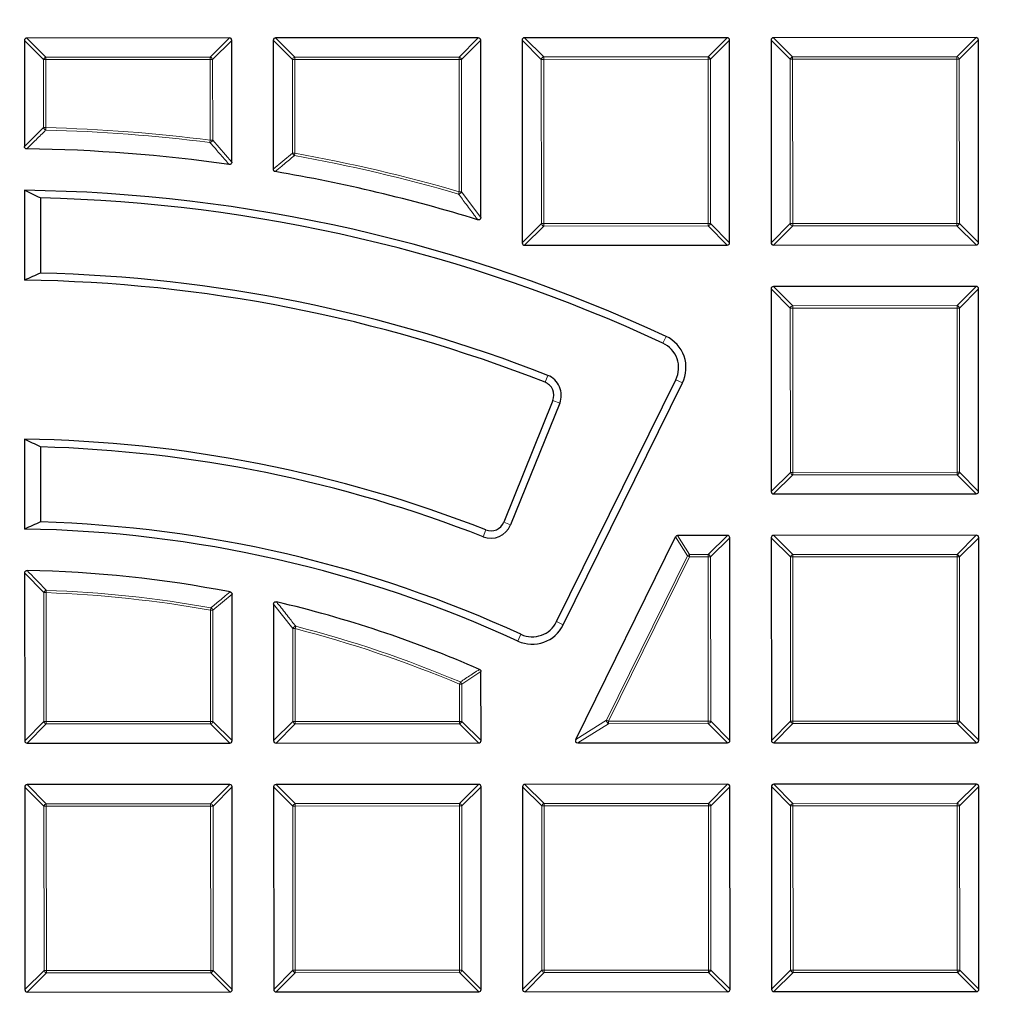
# Model space of a CAD drawing. Units: millimetres. Extents: x 0 to 440, y 0 to 297.
# Drawn here: x 125 to 145, y 212 to 232 of the extents above; entities that cross this region are included whole.
import ezdxf

# ---------------------------------------------------------------- set-up
doc = ezdxf.new("R2010")
doc.units = ezdxf.units.MM

msp = doc.modelspace()

# ---------------------------------------------------------------- linework, layer by layer
at = {"color": 7, "linetype": 'Continuous', "lineweight": 25}
for p, q in [((125.2408, 231.5631), (125.2419, 229.373)), ((129.477, 231.6147), (125.2903, 231.6126)), ((129.5278, 229.0505), (129.5265, 231.5652)), ((130.3837, 231.5657), (130.385, 228.9016)), ((134.6199, 231.6172), (130.4331, 231.6152)), ((134.6712, 227.9056), (134.6694, 231.5678)), ((135.5265, 231.5682), (135.5286, 227.3814)), ((139.7627, 231.6198), (135.576, 231.6177)), ((139.8143, 227.3835), (139.8122, 231.5703)), ((140.6694, 231.5707), (140.6714, 227.384)), ((144.9056, 231.6223), (140.7188, 231.6202)), ((144.9572, 227.3861), (144.9551, 231.5728)), ((125.2423, 228.4669), (125.2432, 226.6096)), ((125.5723, 228.3079), (125.5731, 226.7565)), ((135.5781, 227.332), (139.7648, 227.334)), ((140.721, 227.3345), (144.9077, 227.3366)), ((144.9081, 226.4794), (140.7214, 226.4774)), ((140.6719, 226.4279), (140.674, 222.2411)), ((144.9597, 222.2432), (144.9576, 226.43)), ((136.2392, 219.5524), (138.7017, 224.552)), ((136.3765, 219.4847), (138.839, 224.4843)), ((136.1606, 224.1257), (135.145, 221.6085)), ((136.3026, 224.0684), (135.287, 221.5512)), ((125.2449, 223.3235), (125.2458, 221.4662)), ((125.5749, 223.1634), (125.5756, 221.6118)), ((140.7235, 222.1917), (144.9102, 222.1937)), ((136.6327, 217.1182), (138.6953, 221.3059)), ((139.7678, 221.334), (138.7397, 221.3335)), ((139.8193, 217.0978), (139.8173, 221.2846)), ((140.6744, 221.285), (140.6765, 217.0983)), ((144.9106, 221.3366), (140.7239, 221.3345)), ((144.9622, 217.1004), (144.9601, 221.2871)), ((125.2462, 220.5585), (125.2479, 217.0907)), ((129.5336, 217.0928), (129.5321, 220.1175)), ((130.3894, 219.9128), (130.3908, 217.0932)), ((134.6765, 217.0953), (134.6758, 218.521)), ((125.2974, 217.0412), (129.4842, 217.0433)), ((130.4403, 217.0437), (134.627, 217.0458)), ((136.6771, 217.0468), (139.7699, 217.0483)), ((140.726, 217.0488), (144.9127, 217.0508)), ((125.2484, 216.1346), (125.2504, 211.9478)), ((129.4846, 216.1861), (125.2979, 216.1841)), ((129.5362, 211.9499), (129.5341, 216.1367)), ((130.3912, 216.1371), (130.3933, 211.9504)), ((134.6274, 216.1887), (130.4407, 216.1866)), ((134.679, 211.9525), (134.677, 216.1392)), ((135.5341, 216.1396), (135.5362, 211.9529)), ((139.7703, 216.1912), (135.5836, 216.1891)), ((139.8219, 211.955), (139.8198, 216.1417)), ((140.677, 216.1421), (140.679, 211.9554)), ((144.9132, 216.1937), (140.7264, 216.1917)), ((144.9647, 211.9575), (144.9627, 216.1442)), ((125.3, 211.8984), (129.4867, 211.9004)), ((130.4428, 211.9009), (134.6296, 211.9029)), ((135.5857, 211.9034), (139.7724, 211.9055)), ((140.7285, 211.9059), (144.9153, 211.908))]:
    msp.add_line(p, q, dxfattribs=at)
at = {"color": 8, "linetype": 'Continuous', "lineweight": 18}
for p, q in [((125.6369, 231.1674), (125.2408, 231.5631)), ((125.2903, 231.6126), (125.6864, 231.2169)), ((129.0813, 231.2186), (129.477, 231.6147)), ((129.5265, 231.5652), (129.1308, 231.1691)), ((130.7798, 231.17), (130.3837, 231.5657)), ((130.4331, 231.6152), (130.8292, 231.2195)), ((134.2242, 231.2211), (134.6199, 231.6172)), ((134.6694, 231.5678), (134.2737, 231.1717)), ((135.9226, 231.1725), (135.5265, 231.5682)), ((135.576, 231.6177), (135.9721, 231.222)), ((139.367, 231.2237), (139.7627, 231.6198)), ((139.8122, 231.5703), (139.4165, 231.1742)), ((141.0655, 231.175), (140.6694, 231.5707)), ((140.7188, 231.6202), (141.1149, 231.2245)), ((144.5099, 231.2262), (144.9056, 231.6223)), ((144.9551, 231.5728), (144.5594, 231.1767)), ((125.6864, 231.1675), (125.6369, 231.1674)), ((125.6376, 229.7612), (125.6369, 231.1674)), ((125.6864, 231.2169), (129.0813, 231.2186)), ((125.6864, 231.2169), (125.6864, 231.1675)), ((129.0813, 231.1691), (125.6864, 231.1675)), ((125.6864, 231.1675), (125.6871, 229.7612)), ((129.0813, 231.2186), (129.0813, 231.1691)), ((129.0822, 229.503), (129.0813, 231.1691)), ((129.1308, 231.1691), (129.0813, 231.1691)), ((129.1308, 231.1691), (129.1316, 229.503)), ((130.8293, 231.17), (130.7798, 231.17)), ((130.7807, 229.234), (130.7798, 231.17)), ((130.8292, 231.2195), (134.2242, 231.2211)), ((130.8292, 231.2195), (130.8293, 231.17)), ((134.2242, 231.1716), (130.8293, 231.17)), ((130.8293, 231.17), (130.8302, 229.2341)), ((134.2242, 231.2211), (134.2242, 231.1716)), ((134.2737, 231.1717), (134.2242, 231.1716)), ((134.2255, 228.4371), (134.2242, 231.1716)), ((134.2737, 231.1717), (134.275, 228.4371)), ((135.9243, 227.7775), (135.9226, 231.1725)), ((135.9721, 231.1725), (135.9226, 231.1725)), ((135.9721, 231.222), (139.367, 231.2237)), ((135.9721, 231.222), (135.9721, 231.1725)), ((139.3671, 231.1742), (135.9721, 231.1725)), ((135.9721, 231.1725), (135.9738, 227.7776)), ((139.367, 231.2237), (139.3671, 231.1742)), ((139.3687, 227.7792), (139.3671, 231.1742)), ((139.4165, 231.1742), (139.3671, 231.1742)), ((139.4165, 231.1742), (139.4182, 227.7793)), ((141.115, 231.175), (141.0655, 231.175)), ((141.0671, 227.7801), (141.0655, 231.175)), ((141.1149, 231.2245), (144.5099, 231.2262)), ((141.1149, 231.2245), (141.115, 231.175)), ((144.5099, 231.1767), (141.115, 231.175)), ((141.115, 231.175), (141.1166, 227.7801)), ((144.5099, 231.2262), (144.5099, 231.1767)), ((144.5116, 227.7818), (144.5099, 231.1767)), ((144.5594, 231.1767), (144.5099, 231.1767)), ((144.5594, 231.1767), (144.5611, 227.7818)), ((125.2419, 229.373), (125.6376, 229.7612)), ((125.6376, 229.7612), (125.6871, 229.7612)), ((125.6871, 229.7612), (125.6858, 229.7117)), ((129.0822, 229.503), (129.0759, 229.4539)), ((129.0822, 229.503), (129.1316, 229.503)), ((129.1316, 229.503), (129.5278, 229.0505)), ((130.385, 228.9016), (130.7807, 229.234)), ((130.7807, 229.234), (130.8302, 229.2341)), ((130.8302, 229.2341), (130.8214, 229.1854)), ((134.2255, 228.4371), (134.2118, 228.3895)), ((134.2255, 228.4371), (134.275, 228.4371)), ((134.275, 228.4371), (134.6712, 227.9056)), ((135.5286, 227.3814), (135.9243, 227.7775)), ((135.9738, 227.7281), (135.5781, 227.332)), ((135.9738, 227.7776), (135.9243, 227.7775)), ((135.9738, 227.7776), (139.3687, 227.7792)), ((135.9738, 227.7776), (135.9738, 227.7281)), ((139.3687, 227.7297), (135.9738, 227.7281)), ((139.4182, 227.7793), (139.3687, 227.7792)), ((139.3687, 227.7792), (139.3687, 227.7297)), ((139.7648, 227.334), (139.3687, 227.7297)), ((139.4182, 227.7793), (139.8143, 227.3835)), ((140.6714, 227.384), (141.0671, 227.7801)), ((141.1167, 227.7306), (140.721, 227.3345)), ((141.1166, 227.7801), (141.0671, 227.7801)), ((141.1166, 227.7801), (144.5116, 227.7818)), ((141.1166, 227.7801), (141.1167, 227.7306)), ((144.5116, 227.7323), (141.1167, 227.7306)), ((144.5116, 227.7818), (144.5116, 227.7323)), ((144.5611, 227.7818), (144.5116, 227.7818)), ((144.9077, 227.3366), (144.5116, 227.7323)), ((144.5611, 227.7818), (144.9572, 227.3861)), ((140.7214, 226.4774), (141.1175, 226.0817)), ((144.5124, 226.0833), (144.9081, 226.4794)), ((141.068, 226.0322), (140.6719, 226.4279)), ((144.9576, 226.43), (144.5619, 226.0339)), ((141.1175, 226.0817), (144.5124, 226.0833)), ((141.1175, 226.0817), (141.1175, 226.0322)), ((144.5124, 226.0833), (144.5124, 226.0338)), ((141.0697, 222.6372), (141.068, 226.0322)), ((141.1175, 226.0322), (141.068, 226.0322)), ((144.5124, 226.0338), (141.1175, 226.0322)), ((141.1175, 226.0322), (141.1192, 222.6372)), ((144.5619, 226.0339), (144.5124, 226.0338)), ((144.5141, 222.6389), (144.5124, 226.0338)), ((144.5619, 226.0339), (144.5636, 222.6389)), ((138.4348, 225.3088), (138.4993, 225.4477)), ((136.056, 224.6411), (136.0001, 224.4986)), ((138.7017, 224.552), (138.839, 224.4843)), ((136.3026, 224.0684), (136.1606, 224.1257)), ((140.674, 222.2411), (141.0697, 222.6372)), ((141.1192, 222.6372), (141.0697, 222.6372)), ((141.1192, 222.6372), (144.5141, 222.6389)), ((141.1192, 222.6372), (141.1192, 222.5877)), ((144.5141, 222.6389), (144.5141, 222.5894)), ((144.5636, 222.6389), (144.5141, 222.6389)), ((144.5636, 222.6389), (144.9597, 222.2432)), ((141.1192, 222.5877), (140.7235, 222.1917)), ((144.5141, 222.5894), (141.1192, 222.5877)), ((144.9102, 222.1937), (144.5141, 222.5894)), ((135.287, 221.5512), (135.145, 221.6085)), ((134.7201, 221.3067), (134.7759, 221.4493)), ((138.9417, 220.9101), (138.6953, 221.3059)), ((138.7397, 221.3335), (138.9861, 220.9378)), ((139.3721, 220.9379), (139.7678, 221.334)), ((139.8173, 221.2846), (139.4216, 220.8885)), ((141.0705, 220.8893), (140.6744, 221.285)), ((140.7239, 221.3345), (141.12, 220.9388)), ((144.5149, 220.9405), (144.9106, 221.3366)), ((144.9601, 221.2871), (144.5644, 220.891)), ((137.2692, 217.5144), (138.9417, 220.9101)), ((138.9861, 220.8883), (137.3136, 217.4925)), ((138.9417, 220.9101), (138.9861, 220.8883)), ((138.9861, 220.9378), (139.3721, 220.9379)), ((138.9861, 220.9378), (138.9861, 220.8883)), ((139.3721, 220.8885), (138.9861, 220.8883)), ((139.3721, 220.9379), (139.3721, 220.8885)), ((139.4216, 220.8885), (139.3721, 220.8885)), ((139.3738, 217.4935), (139.3721, 220.8885)), ((139.4216, 220.8885), (139.4233, 217.4935)), ((141.12, 220.8893), (141.0705, 220.8893)), ((141.0722, 217.4943), (141.0705, 220.8893)), ((141.12, 220.9388), (144.5149, 220.9405)), ((141.12, 220.9388), (141.12, 220.8893)), ((144.515, 220.891), (141.12, 220.8893)), ((141.12, 220.8893), (141.1217, 217.4944)), ((144.5149, 220.9405), (144.515, 220.891)), ((144.5166, 217.496), (144.515, 220.891)), ((144.5644, 220.891), (144.515, 220.891)), ((144.5644, 220.891), (144.5661, 217.4961)), ((125.6423, 220.1516), (125.2462, 220.5585)), ((125.6918, 220.1516), (125.6936, 220.2011)), ((125.6436, 217.4868), (125.6423, 220.1516)), ((125.6918, 220.1516), (125.6423, 220.1516)), ((125.6918, 220.1516), (125.6931, 217.4868)), ((129.5321, 220.1175), (129.1364, 219.7885)), ((129.0869, 219.7884), (129.0957, 219.8372)), ((129.1364, 219.7885), (129.0869, 219.7884)), ((129.0881, 217.4885), (129.0869, 219.7884)), ((129.1364, 219.7885), (129.1375, 217.4885)), ((130.7855, 219.4076), (130.3894, 219.9128)), ((130.835, 219.4077), (130.7855, 219.4076)), ((130.7865, 217.4893), (130.7855, 219.4076)), ((130.835, 219.4077), (130.8473, 219.4556)), ((130.835, 219.4077), (130.836, 217.4893)), ((136.2392, 219.5524), (136.3765, 219.4847)), ((135.5017, 219.2903), (135.4378, 219.1512)), ((134.6758, 218.521), (134.28, 218.2601)), ((134.2305, 218.2601), (134.2498, 218.3057)), ((134.2309, 217.491), (134.2305, 218.2601)), ((134.28, 218.2601), (134.2305, 218.2601)), ((134.28, 218.2601), (134.2804, 217.491)), ((125.2479, 217.0907), (125.6436, 217.4868)), ((125.6931, 217.4373), (125.2974, 217.0412)), ((125.6931, 217.4868), (125.6436, 217.4868)), ((125.6931, 217.4868), (129.0881, 217.4885)), ((125.6931, 217.4868), (125.6931, 217.4373)), ((129.0881, 217.439), (125.6931, 217.4373)), ((129.1375, 217.4885), (129.0881, 217.4885)), ((129.0881, 217.4885), (129.0881, 217.439)), ((129.4842, 217.0433), (129.0881, 217.439)), ((129.1375, 217.4885), (129.5336, 217.0928)), ((130.3908, 217.0932), (130.7865, 217.4893)), ((130.836, 217.4398), (130.4403, 217.0437)), ((130.836, 217.4893), (130.7865, 217.4893)), ((130.836, 217.4893), (134.2309, 217.491)), ((130.836, 217.4893), (130.836, 217.4398)), ((134.2309, 217.4415), (130.836, 217.4398)), ((134.2804, 217.491), (134.2309, 217.491)), ((134.2309, 217.491), (134.2309, 217.4415)), ((134.627, 217.0458), (134.2309, 217.4415)), ((134.2804, 217.491), (134.6765, 217.0953)), ((136.6327, 217.1182), (137.2692, 217.5144)), ((137.3136, 217.443), (136.6771, 217.0468)), ((137.2692, 217.5144), (137.3136, 217.4925)), ((137.3136, 217.4925), (139.3738, 217.4935)), ((137.3136, 217.4925), (137.3136, 217.443)), ((139.3738, 217.444), (137.3136, 217.443)), ((139.3738, 217.4935), (139.3738, 217.444)), ((139.4233, 217.4935), (139.3738, 217.4935)), ((139.7699, 217.0483), (139.3738, 217.444)), ((139.4233, 217.4935), (139.8193, 217.0978)), ((140.6765, 217.0983), (141.0722, 217.4943)), ((141.1217, 217.4449), (140.726, 217.0488)), ((141.1217, 217.4944), (141.0722, 217.4943)), ((141.1217, 217.4944), (144.5166, 217.496)), ((141.1217, 217.4944), (141.1217, 217.4449)), ((144.5166, 217.4466), (141.1217, 217.4449)), ((144.5661, 217.4961), (144.5166, 217.496)), ((144.5166, 217.496), (144.5166, 217.4466)), ((144.9127, 217.0508), (144.5166, 217.4466)), ((144.5661, 217.4961), (144.9622, 217.1004)), ((125.6445, 215.7389), (125.2484, 216.1346)), ((125.2979, 216.1841), (125.6939, 215.7884)), ((129.0889, 215.79), (129.4846, 216.1861)), ((129.5341, 216.1367), (129.1384, 215.7406)), ((130.7873, 215.7414), (130.3912, 216.1371)), ((130.4407, 216.1866), (130.8368, 215.7909)), ((134.2317, 215.7926), (134.6274, 216.1887)), ((134.677, 216.1392), (134.2813, 215.7431)), ((135.9302, 215.7439), (135.5341, 216.1396)), ((135.5836, 216.1891), (135.9797, 215.7934)), ((139.3746, 215.7951), (139.7703, 216.1912)), ((139.8198, 216.1417), (139.4241, 215.7456)), ((141.0731, 215.7464), (140.677, 216.1421)), ((140.7264, 216.1917), (141.1225, 215.7959)), ((144.5175, 215.7976), (144.9132, 216.1937)), ((144.9627, 216.1442), (144.567, 215.7482)), ((125.694, 215.7389), (125.6445, 215.7389)), ((125.6461, 212.3439), (125.6445, 215.7389)), ((125.6939, 215.7884), (129.0889, 215.79)), ((125.6939, 215.7884), (125.694, 215.7389)), ((129.0889, 215.7406), (125.694, 215.7389)), ((125.694, 215.7389), (125.6956, 212.3439)), ((129.0889, 215.79), (129.0889, 215.7406)), ((129.0906, 212.3456), (129.0889, 215.7406)), ((129.1384, 215.7406), (129.0889, 215.7406)), ((129.1384, 215.7406), (129.1401, 212.3456)), ((130.8368, 215.7414), (130.7873, 215.7414)), ((130.789, 212.3464), (130.7873, 215.7414)), ((130.8368, 215.7909), (134.2317, 215.7926)), ((130.8368, 215.7909), (130.8368, 215.7414)), ((134.2318, 215.7431), (130.8368, 215.7414)), ((130.8368, 215.7414), (130.8385, 212.3465)), ((134.2317, 215.7926), (134.2318, 215.7431)), ((134.2334, 212.3481), (134.2318, 215.7431)), ((134.2813, 215.7431), (134.2318, 215.7431)), ((134.2813, 215.7431), (134.2829, 212.3482)), ((135.9319, 212.349), (135.9302, 215.7439)), ((135.9797, 215.7439), (135.9302, 215.7439)), ((135.9797, 215.7934), (139.3746, 215.7951)), ((135.9797, 215.7934), (135.9797, 215.7439)), ((139.3746, 215.7456), (135.9797, 215.7439)), ((135.9797, 215.7439), (135.9813, 212.349)), ((139.3746, 215.7951), (139.3746, 215.7456)), ((139.3763, 212.3507), (139.3746, 215.7456)), ((139.4241, 215.7456), (139.3746, 215.7456)), ((139.4241, 215.7456), (139.4258, 212.3507)), ((141.1225, 215.7465), (141.0731, 215.7464)), ((141.0747, 212.3515), (141.0731, 215.7464)), ((141.1225, 215.7959), (144.5175, 215.7976)), ((141.1225, 215.7959), (141.1225, 215.7465)), ((144.5175, 215.7481), (141.1225, 215.7465)), ((141.1225, 215.7465), (141.1242, 212.3515)), ((144.5175, 215.7976), (144.5175, 215.7481)), ((144.567, 215.7482), (144.5175, 215.7481)), ((144.5191, 212.3532), (144.5175, 215.7481)), ((144.567, 215.7482), (144.5686, 212.3532)), ((125.2504, 211.9478), (125.6461, 212.3439)), ((125.6957, 212.2945), (125.3, 211.8984)), ((125.6956, 212.3439), (125.6461, 212.3439)), ((125.6956, 212.3439), (129.0906, 212.3456)), ((125.6956, 212.3439), (125.6957, 212.2945)), ((129.0906, 212.2961), (125.6957, 212.2945)), ((129.1401, 212.3456), (129.0906, 212.3456)), ((129.0906, 212.3456), (129.0906, 212.2961)), ((129.4867, 211.9004), (129.0906, 212.2961)), ((129.1401, 212.3456), (129.5362, 211.9499)), ((130.3933, 211.9504), (130.789, 212.3464)), ((130.8385, 212.297), (130.4428, 211.9009)), ((130.8385, 212.3465), (130.789, 212.3464)), ((130.8385, 212.3465), (134.2334, 212.3481)), ((130.8385, 212.3465), (130.8385, 212.297)), ((134.2335, 212.2986), (130.8385, 212.297)), ((134.2829, 212.3482), (134.2334, 212.3481)), ((134.2334, 212.3481), (134.2335, 212.2986)), ((134.6296, 211.9029), (134.2335, 212.2986)), ((134.2829, 212.3482), (134.679, 211.9525)), ((135.5362, 211.9529), (135.9319, 212.349)), ((135.9814, 212.2995), (135.5857, 211.9034)), ((135.9813, 212.349), (135.9319, 212.349)), ((135.9813, 212.349), (139.3763, 212.3507)), ((135.9813, 212.349), (135.9814, 212.2995)), ((139.3763, 212.3012), (135.9814, 212.2995)), ((139.3763, 212.3507), (139.3763, 212.3012)), ((139.4258, 212.3507), (139.3763, 212.3507)), ((139.7724, 211.9055), (139.3763, 212.3012)), ((139.4258, 212.3507), (139.8219, 211.955)), ((140.679, 211.9554), (141.0747, 212.3515)), ((141.1242, 212.302), (140.7285, 211.9059)), ((141.1242, 212.3515), (141.0747, 212.3515)), ((141.1242, 212.3515), (144.5191, 212.3532)), ((141.1242, 212.3515), (141.1242, 212.302)), ((144.5192, 212.3037), (141.1242, 212.302)), ((144.5191, 212.3532), (144.5192, 212.3037)), ((144.5686, 212.3532), (144.5191, 212.3532)), ((144.9153, 211.908), (144.5192, 212.3037)), ((144.5686, 212.3532), (144.9647, 211.9575))]:
    msp.add_line(p, q, dxfattribs=at)
at = {"color": 7, "linetype": 'Continuous', "lineweight": 25}
for radius in [52.1429, 51.6914]:
    msp.add_circle((124.8297, 196.041), radius, dxfattribs=at)
at = {"color": 8, "linetype": 'Continuous', "lineweight": 18}
msp.add_circle((124.8297, 196.041), 49.2471, dxfattribs=at)
for centre, radius, start, end in [((125.7047, 231.1492), 0.0702, 105.13941, 164.91684), ((129.063, 231.1508), 0.0702, 15.13941, 74.91684), ((130.8476, 231.1517), 0.0702, 105.13941, 164.91684), ((134.2059, 231.1533), 0.0702, 15.13941, 74.91684), ((135.9904, 231.1542), 0.0702, 105.13941, 164.91684), ((139.3488, 231.1559), 0.0702, 15.13941, 74.91684), ((141.1333, 231.1567), 0.0702, 105.13941, 164.91684), ((144.4916, 231.1584), 0.0702, 15.13941, 74.91684), ((125.7053, 229.779), 0.07, 194.73265, 253.83894), ((124.8297, 196.041), 33.7311, 82.75746, 88.54346), ((124.8297, 196.041), 33.6816, 82.75746, 88.54346), ((129.0635, 229.5241), 0.0714, 280.0272, 342.75839), ((130.8481, 229.249), 0.069, 192.52393, 247.25716), ((124.8297, 196.041), 33.6816, 73.82622, 79.75296), ((124.8297, 196.041), 33.7311, 73.82622, 79.75296), ((134.2064, 228.4625), 0.0732, 274.1982, 339.65615), ((135.9921, 227.7959), 0.0702, 195.13941, 254.91684), ((139.3504, 227.7975), 0.0702, 285.13941, 344.91684), ((141.1349, 227.7984), 0.0702, 195.13941, 254.91684), ((144.4933, 227.8001), 0.0702, 285.13941, 344.91684), ((124.8297, 196.041), 71.0491, 274.427346, 25.572654), ((141.1358, 226.0139), 0.0702, 105.13941, 164.91684), ((144.4941, 226.0155), 0.0702, 15.13941, 74.91684), ((141.1375, 222.6555), 0.0702, 195.13941, 254.91684), ((144.4958, 222.6572), 0.0702, 285.13941, 344.91684), ((138.9969, 220.8709), 0.0677, 99.19733, 144.60893), ((139.3538, 220.8701), 0.0702, 15.13941, 74.91684), ((141.1383, 220.871), 0.0702, 105.13941, 164.91684), ((144.4967, 220.8727), 0.0702, 15.13941, 74.91684), ((125.7102, 220.1326), 0.0705, 103.65057, 164.32972), ((124.8297, 196.041), 24.1755, 79.83646, 87.95216), ((124.8297, 196.041), 24.126, 79.83646, 87.95216), ((129.0691, 219.7735), 0.069, 12.54345, 67.32114), ((130.8541, 219.3831), 0.0728, 95.30201, 160.31278), ((124.8297, 196.041), 24.126, 67.06692, 75.58666), ((124.8297, 196.041), 24.1755, 67.06692, 75.58666), ((134.2131, 218.2486), 0.0679, 9.82335, 57.2717), ((125.7114, 217.5051), 0.0702, 195.13941, 254.91684), ((129.0697, 217.5068), 0.0702, 285.13941, 344.91684), ((130.8543, 217.5076), 0.0702, 195.13941, 254.91684), ((134.2126, 217.5093), 0.0702, 285.13941, 344.91684), ((137.3453, 217.5123), 0.0762, 178.41006, 245.3962), ((139.3555, 217.5118), 0.0702, 285.13941, 344.91684), ((141.14, 217.5127), 0.0702, 195.13941, 254.91684), ((144.4983, 217.5143), 0.0702, 285.13941, 344.91684), ((125.7123, 215.7206), 0.0702, 105.13941, 164.91684), ((129.0706, 215.7222), 0.0702, 15.13941, 74.91684), ((130.8551, 215.7231), 0.0702, 105.13941, 164.91684), ((134.2135, 215.7248), 0.0702, 15.13941, 74.91684), ((135.998, 215.7256), 0.0702, 105.13941, 164.91684), ((139.3563, 215.7273), 0.0702, 15.13941, 74.91684), ((141.1409, 215.7282), 0.0702, 105.13941, 164.91684), ((144.4992, 215.7298), 0.0702, 15.13941, 74.91684), ((125.7139, 212.3623), 0.0702, 195.13941, 254.91684), ((129.0723, 212.3639), 0.0702, 285.13941, 344.91684), ((130.8568, 212.3648), 0.0702, 195.13941, 254.91684), ((134.2151, 212.3664), 0.0702, 285.13941, 344.91684), ((135.9996, 212.3673), 0.0702, 195.13941, 254.91684), ((139.358, 212.369), 0.0702, 285.13941, 344.91684), ((141.1425, 212.3698), 0.0702, 195.13941, 254.91684), ((144.5008, 212.3715), 0.0702, 285.13941, 344.91684)]:
    msp.add_arc(centre, radius, start, end, dxfattribs=at)
at = {"color": 7, "linetype": 'Continuous', "lineweight": 25}
for centre, radius, start, end in [((124.8297, 196.041), 33.2857, 81.98398, 89.20642), ((124.8297, 196.041), 33.2857, 72.91777, 80.32065), ((124.8297, 196.041), 32.4286, 65.06868, 89.27089), ((124.8297, 196.041), 32.2755, 65.06868, 88.68153), ((124.8297, 196.041), 75, 274.385992, 25.614008), ((124.8297, 196.041), 30.7245, 68.56866, 88.61354), ((124.8297, 196.041), 30.5714, 68.56866, 89.22489), ((138.1983, 224.7999), 0.5612, 333.77813, 65.06868), ((138.1983, 224.7999), 0.7143, 333.77813, 65.06868), ((135.8957, 224.2326), 0.2857, 338.02813, 68.56866), ((135.8957, 224.2326), 0.4388, 338.02813, 68.56866), ((124.8297, 196.041), 27.2857, 68.62188, 89.12816), ((124.8297, 196.041), 27.1326, 68.62188, 88.42623), ((124.8297, 196.041), 25.5817, 65.34378, 88.32908), ((134.8801, 221.7154), 0.2857, 248.62188, 338.02813), ((124.8297, 196.041), 25.4286, 65.34378, 89.06242), ((134.8801, 221.7154), 0.4388, 248.62188, 338.02813), ((124.8297, 196.041), 24.5714, 79.06195, 88.91107), ((124.8297, 196.041), 24.5714, 66.45281, 76.77698), ((135.7358, 219.8003), 0.7143, 245.34378, 333.77813), ((135.7358, 219.8003), 0.5612, 245.34378, 333.77813)]:
    msp.add_arc(centre, radius, start, end, dxfattribs=at)
for centre, major_axis, ratio, start_param, end_param in [((125.3068, 231.5467), (-0.0522, 0.0521), 0.7745967, 5.6241273, 6.9422433), ((129.4606, 231.5487), (0.0521, 0.0522), 0.7745967, 5.6241273, 6.9422433), ((130.4497, 231.5492), (-0.0522, 0.0521), 0.7745967, 5.6241273, 6.9422433), ((134.6034, 231.5512), (0.0521, 0.0522), 0.7745967, 5.6241273, 6.9422433), ((135.5925, 231.5517), (-0.0522, 0.0521), 0.7745967, 5.6241273, 6.9422433), ((139.7463, 231.5538), (0.0521, 0.0522), 0.7745967, 5.6241273, 6.9422433), ((140.7354, 231.5542), (-0.0522, 0.0521), 0.7745967, 5.6241273, 6.9422433), ((144.8891, 231.5563), (0.0521, 0.0522), 0.7745967, 5.6241273, 6.9422433), ((105.5303, 196.0315), (41.5843, 0.0204), 0.885782, 1.0674708, 1.0765053), ((135.5946, 227.398), (-0.0521, -0.0522), 0.7745967, 5.6241273, 6.9422433), ((139.7483, 227.4), (0.0522, -0.0521), 0.7745967, 5.6241273, 6.9422433), ((140.7374, 227.4005), (-0.0521, -0.0522), 0.7745967, 5.6241273, 6.9422433), ((144.8912, 227.4025), (0.0522, -0.0521), 0.7745967, 5.6241273, 6.9422433), ((142.7952, 196.0498), (38.7104, 0.019), 0.885782, 2.031421, 2.040958), ((140.7379, 226.4114), (-0.0522, 0.0521), 0.7745967, 5.6241273, 6.9422433), ((144.8916, 226.4134), (0.0521, 0.0522), 0.7745967, 5.6241273, 6.9422433), ((108.5724, 196.033), (35.0297, 0.0172), 0.885782, 1.0635704, 1.0743133), ((140.7399, 222.2576), (-0.0521, -0.0522), 0.7745967, 5.6241273, 6.9422433), ((144.8937, 222.2597), (0.0522, -0.0521), 0.7745967, 5.6241273, 6.9422433), ((139.7532, 196.0483), (32.1557, 0.0158), 0.885782, 2.0269671, 2.0384281), ((138.75, 221.2676), (0.0365, -0.0587), 0.826975, 2.6666132, 3.6165721), ((139.7513, 221.268), (0.0521, 0.0522), 0.7745967, 5.6241273, 6.9422433), ((140.7404, 221.2685), (-0.0522, 0.0521), 0.7745967, 5.6241273, 6.9422433), ((144.8942, 221.2706), (0.0521, 0.0522), 0.7745967, 5.6241273, 6.9422433), ((136.7036, 217.1128), (-0.0719, -0.0447), 0.6749117, 5.4568833, 7.1094873), ((125.3139, 217.1072), (-0.0521, -0.0522), 0.7745967, 5.6241273, 6.9422433), ((129.4676, 217.1093), (0.0522, -0.0521), 0.7745967, 5.6241273, 6.9422433), ((130.4568, 217.1097), (-0.0521, -0.0522), 0.7745967, 5.6241273, 6.9422433), ((134.6105, 217.1118), (0.0522, -0.0521), 0.7745967, 5.6241273, 6.9422433), ((139.7534, 217.1143), (0.0522, -0.0521), 0.7745967, 5.6241273, 6.9422433), ((140.7425, 217.1148), (-0.0521, -0.0522), 0.7745967, 5.6241273, 6.9422433), ((144.8962, 217.1168), (0.0522, -0.0521), 0.7745967, 5.6241273, 6.9422433), ((125.3144, 216.1181), (-0.0522, 0.0521), 0.7745967, 5.6241273, 6.9422433), ((129.4681, 216.1201), (0.0521, 0.0522), 0.7745967, 5.6241273, 6.9422433), ((130.4572, 216.1206), (-0.0522, 0.0521), 0.7745967, 5.6241273, 6.9422433), ((134.611, 216.1227), (0.0521, 0.0522), 0.7745967, 5.6241273, 6.9422433), ((135.6001, 216.1232), (-0.0522, 0.0521), 0.7745967, 5.6241273, 6.9422433), ((139.7538, 216.1252), (0.0521, 0.0522), 0.7745967, 5.6241273, 6.9422433), ((140.743, 216.1257), (-0.0522, 0.0521), 0.7745967, 5.6241273, 6.9422433), ((144.8967, 216.1277), (0.0521, 0.0522), 0.7745967, 5.6241273, 6.9422433), ((125.3164, 211.9644), (-0.0521, -0.0522), 0.7745967, 5.6241273, 6.9422433), ((129.4702, 211.9664), (0.0522, -0.0521), 0.7745967, 5.6241273, 6.9422433), ((130.4593, 211.9669), (-0.0521, -0.0522), 0.7745967, 5.6241273, 6.9422433), ((134.613, 211.9689), (0.0522, -0.0521), 0.7745967, 5.6241273, 6.9422433), ((135.6021, 211.9694), (-0.0521, -0.0522), 0.7745967, 5.6241273, 6.9422433), ((139.7559, 211.9714), (0.0522, -0.0521), 0.7745967, 5.6241273, 6.9422433), ((140.745, 211.9719), (-0.0521, -0.0522), 0.7745967, 5.6241273, 6.9422433), ((144.8987, 211.974), (0.0522, -0.0521), 0.7745967, 5.6241273, 6.9422433)]:
    msp.add_ellipse(centre, major_axis=major_axis, ratio=ratio, start_param=start_param, end_param=end_param, dxfattribs=at)
at = {"color": 8, "linetype": 'Continuous', "lineweight": 18}
for points, knots in [([(124.8566, 245.7145), (125.7855, 245.699), (127.6565, 245.6676), (130.4729, 245.4184), (133.3073, 245.0146), (136.1461, 244.4374), (138.9774, 243.6876), (141.7854, 242.7626), (144.5539, 241.6633), (147.2649, 240.3933), (149.9037, 238.9569), (152.4554, 237.3605), (154.9058, 235.6125), (157.2416, 233.723), (159.4512, 231.7031), (161.5251, 229.5648), (163.453, 227.3235), (165.2281, 224.9937), (166.8457, 222.5907), (168.3043, 220.1267), (169.6026, 217.6159), (170.7466, 215.0591), (171.7455, 212.4421), (172.6027, 209.7486), (173.3135, 206.9749), (173.8687, 204.1318), (174.2608, 201.2292), (174.4823, 198.2812), (174.5277, 195.3027), (174.3934, 192.312), (174.0777, 189.3243), (173.5809, 186.3556), (172.9052, 183.4224), (172.0548, 180.541), (171.0358, 177.726), (169.8553, 174.9911), (168.5237, 172.3515), (167.0518, 169.8194), (165.4524, 167.404), (163.7336, 165.1143), (161.9182, 162.9467), (160.6173, 161.6015), (159.9714, 160.9337)], [0, 0, 0, 0, 0.0238204, 0.047981, 0.0724556, 0.0972161, 0.1222328, 0.1475313, 0.1729939, 0.1985843, 0.2242656, 0.25, 0.275734, 0.301415, 0.3270055, 0.3524683, 0.3777672, 0.4027835, 0.4275438, 0.4520184, 0.4761793, 0.5, 0.5238203, 0.547981, 0.5724556, 0.5972161, 0.6222328, 0.6475313, 0.6729939, 0.6985843, 0.7242656, 0.75, 0.775734, 0.801415, 0.8270055, 0.8524683, 0.8777672, 0.9027835, 0.9275438, 0.9520184, 0.9761794, 1, 1, 1, 1]), ([(125.6858, 229.7117), (125.6687, 229.695), (125.5833, 229.6115), (125.4515, 229.4822), (125.337, 229.3692), (125.2907, 229.3235)], [0, 0, 0, 0, 0.1296492, 0.6482465, 1, 1, 1, 1]), ([(129.4714, 229.0015), (129.4549, 229.0205), (129.3724, 229.1154), (129.2406, 229.2664), (129.1252, 229.3978), (129.0759, 229.4539)], [0, 0, 0, 0, 0.1253502, 0.6267517, 1, 1, 1, 1]), ([(130.8214, 229.1854), (130.8038, 229.1707), (130.7161, 229.0972), (130.5843, 228.9865), (130.4702, 228.89), (130.4261, 228.8529)], [0, 0, 0, 0, 0.1331246, 0.6656233, 1, 1, 1, 1]), ([(134.6072, 227.8583), (134.5914, 227.8796), (134.5126, 227.9863), (134.3809, 228.1637), (134.2647, 228.3189), (134.2118, 228.3895)], [0, 0, 0, 0, 0.1198845, 0.599423, 1, 1, 1, 1]), ([(125.2966, 220.608), (125.3136, 220.5907), (125.3987, 220.5042), (125.531, 220.3688), (125.6462, 220.2499), (125.6936, 220.2011)], [0, 0, 0, 0, 0.1283119, 0.6415601, 1, 1, 1, 1]), ([(129.0957, 219.8372), (129.1133, 219.8518), (129.2012, 219.9253), (129.3333, 220.035), (129.4479, 220.1296), (129.4921, 220.166)], [0, 0, 0, 0, 0.1332615, 0.6663081, 1, 1, 1, 1]), ([(130.4502, 219.961), (130.4663, 219.9406), (130.5471, 219.8389), (130.6796, 219.6709), (130.7956, 219.522), (130.8473, 219.4556)], [0, 0, 0, 0, 0.1216, 0.6080012, 1, 1, 1, 1]), ([(134.2498, 218.3057), (134.2679, 218.3177), (134.3584, 218.3775), (134.4905, 218.4645), (134.6045, 218.5392), (134.6461, 218.5664)], [0, 0, 0, 0, 0.13707013, 0.68535089, 1, 1, 1, 1])]:
    msp.add_open_spline(points, degree=3, knots=knots, dxfattribs=at)
at = {"color": 7, "linetype": 'Continuous', "lineweight": 25}
for points, knots in [([(125.2907, 229.3235), (125.2849, 229.3241), (125.2732, 229.3252), (125.258, 229.3339), (125.2477, 229.3465), (125.2426, 229.3601), (125.2421, 229.369), (125.2419, 229.373)], [0, 0, 0, 0, 0.2247181, 0.4506658, 0.6537094, 0.8478602, 1, 1, 1, 1]), ([(129.5278, 229.0505), (129.5273, 229.0444), (129.5263, 229.0323), (129.5177, 229.0165), (129.5049, 229.0061), (129.4901, 229.001), (129.4788, 229.0005), (129.4725, 229.0013), (129.4714, 229.0015)], [0, 0, 0, 0, 0.2112819, 0.4240428, 0.6080789, 0.7772369, 0.9610671, 1, 1, 1, 1]), ([(130.4261, 228.8529), (130.4206, 228.8543), (130.4096, 228.8571), (130.3962, 228.8679), (130.3878, 228.8819), (130.3852, 228.8937), (130.385, 228.9002), (130.385, 228.9016)], [0, 0, 0, 0, 0.2443546, 0.4897537, 0.7165412, 0.940508, 1, 1, 1, 1]), ([(134.6712, 227.9056), (134.6707, 227.8992), (134.6698, 227.8874), (134.662, 227.8719), (134.6506, 227.8613), (134.6366, 227.8559), (134.6218, 227.8547), (134.6121, 227.8571), (134.6072, 227.8583)], [0, 0, 0, 0, 0.203507, 0.3702084, 0.5378034, 0.6857445, 0.8384529, 1, 1, 1, 1]), ([(125.2462, 220.5585), (125.2467, 220.5643), (125.2476, 220.5761), (125.2561, 220.5915), (125.2687, 220.602), (125.2827, 220.6074), (125.2922, 220.6078), (125.2966, 220.608)], [0, 0, 0, 0, 0.2212809, 0.4438383, 0.6423956, 0.8307615, 1, 1, 1, 1]), ([(129.4921, 220.166), (129.4975, 220.1645), (129.5085, 220.1614), (129.5216, 220.1503), (129.5297, 220.1361), (129.532, 220.1247), (129.5321, 220.1185), (129.5321, 220.1175)], [0, 0, 0, 0, 0.2476951, 0.4964108, 0.7270555, 0.9557572, 1, 1, 1, 1]), ([(130.3894, 219.9128), (130.3899, 219.919), (130.3908, 219.9306), (130.3986, 219.9458), (130.41, 219.9565), (130.4241, 219.9621), (130.4378, 219.9632), (130.4464, 219.9616), (130.4502, 219.961)], [0, 0, 0, 0, 0.2059615, 0.3794125, 0.5536539, 0.7102638, 0.8740009, 1, 1, 1, 1]), ([(134.6461, 218.5664), (134.651, 218.5637), (134.6608, 218.5583), (134.6709, 218.5448), (134.6753, 218.5317), (134.6757, 218.5237), (134.6758, 218.521)], [0, 0, 0, 0, 0.2902461, 0.5812968, 0.8591304, 1, 1, 1, 1])]:
    msp.add_open_spline(points, degree=3, knots=knots, dxfattribs=at)

doc.saveas('drawing.dxf')
